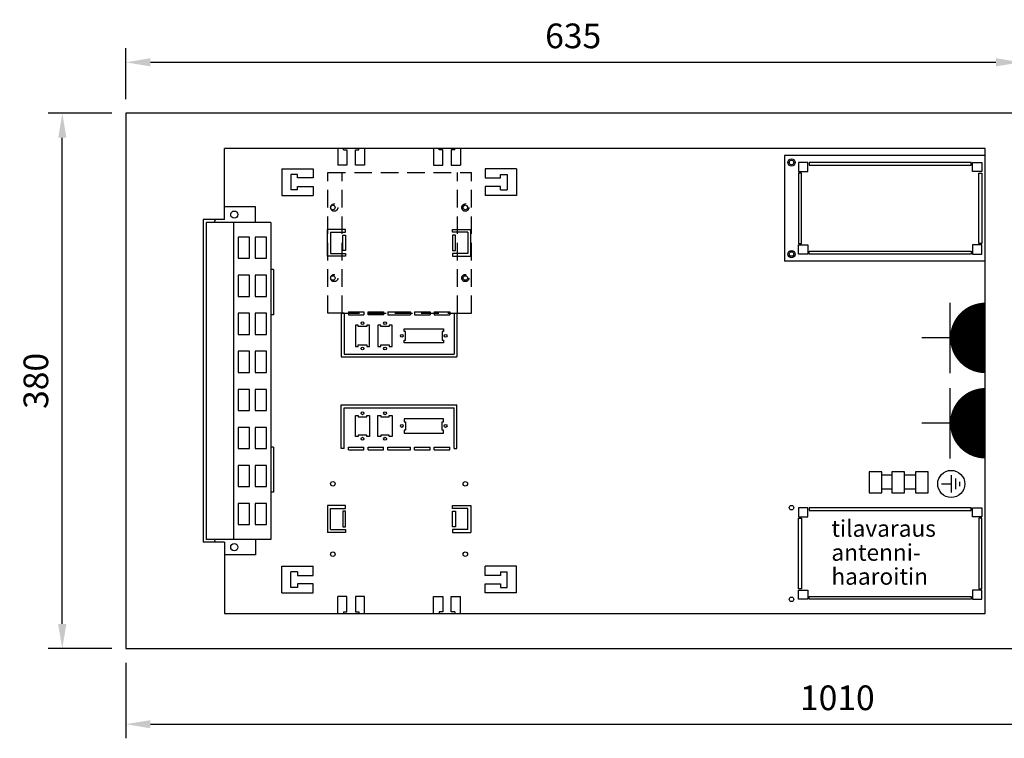
# Model space of a CAD drawing. Extents: x 0 to 5229, y 0 to 3542.
# Drawn here: x 1104 to 1803, y 2656 to 3166 of the extents above; entities that cross this region are included whole.
import ezdxf

# ---------------------------------------------------------------- set-up
doc = ezdxf.new("R2010")
doc.units = 0
doc.header["$LTSCALE"] = 50
doc.header["$MEASUREMENT"] = 0
doc.linetypes.add('HIDDEN', pattern=[0.375, 0.25, -0.125])
doc.layers.get('DEFPOINTS').update_dxf_attribs({"linetype": 'CONTINUOUS'})
doc.layers.add('EHYTV1', color=1, linetype='CONTINUOUS')
doc.layers.add('KATKOV1', color=1, linetype='HIDDEN')
doc.styles.add('ROMANS', font='romans')
doc.styles.get("Standard").update_dxf_attribs({"font": 'fiso'})
doc.dimstyles.get("Standard").update_dxf_attribs({"dimtxt": 0.18, "dimasz": 0.18, "dimexe": 0.18, "dimexo": 0.0625, "dimgap": 0.09, "dimtad": 0, "dimtih": 1, "dimtoh": 1, "dimdec": 4, "dimzin": 0, "dimtxsty": 'STANDARD', "dimcen": 0.09, "dimazin": 3, "dimtfac": 1, "dimtdec": 4, "dimtofl": 0, "dimtmove": 0, "dimatfit": 3, "dimtolj": 1, "dimtzin": 0})

# ---------------------------------------------------------------- blocks, each defined once
blk = doc.blocks.new('MAADOITUS')
at = {"layer": 'EHYTV1'}
for p, q in [((0, 11.5), (0, 0)), ((10.2, 0), (-10.2, 0)), ((6.4, -5.1), (-6.4, -5.1)), ((-2.5, -10.2), (2.5, -10.2))]:
    blk.add_line(p, q, dxfattribs=at)
blk.add_circle((0, 0), 16, dxfattribs=at)
blk = doc.blocks.new('*D15')
at = {"layer": 'DEFPOINTS', "color": 0}
for p in [(1179.13, 2719.18), (2189.13, 2719.18), (2189.13, 2665.54)]:
    blk.add_point(p, dxfattribs=at)
at = {"layer": 'EHYTV1', "color": 0}
for p, q in [((1179.13, 2709.18), (1179.13, 2655.54)), ((2189.13, 2709.18), (2189.13, 2655.54)), ((1196.63, 2665.54), (2171.63, 2665.54))]:
    blk.add_line(p, q, dxfattribs=at)
for points in [[(1196.63, 2668.46), (1196.63, 2662.63), (1179.13, 2665.54)], [(2171.63, 2668.46), (2171.63, 2662.63), (2189.13, 2665.54)]]:
    blk.add_solid(points, dxfattribs=at)
at = {"layer": 'EHYTV1', "color": 0, "insert": (1684.13, 2684.29), "char_height": 17.5, "attachment_point": 5}
blk.add_mtext('\\A1;1010', dxfattribs=at)
blk = doc.blocks.new('*D16')
at = {"layer": 'DEFPOINTS', "color": 0}
for p in [(1814.13, 3135.27), (1179.13, 3099.18), (1814.13, 3099.18)]:
    blk.add_point(p, dxfattribs=at)
at = {"layer": 'EHYTV1', "color": 0}
for p, q in [((1179.13, 3109.18), (1179.13, 3145.27)), ((1814.13, 3109.18), (1814.13, 3145.27)), ((1196.63, 3135.27), (1796.63, 3135.27))]:
    blk.add_line(p, q, dxfattribs=at)
for points in [[(1196.63, 3138.19), (1196.63, 3132.36), (1179.13, 3135.27)], [(1796.63, 3138.19), (1796.63, 3132.36), (1814.13, 3135.27)]]:
    blk.add_solid(points, dxfattribs=at)
at = {"layer": 'EHYTV1', "color": 0, "insert": (1496.63, 3154.02), "char_height": 17.5, "attachment_point": 5}
blk.add_mtext('\\A1;635', dxfattribs=at)
blk = doc.blocks.new('*D18')
at = {"layer": 'DEFPOINTS', "color": 0}
for p in [(1134.05, 3099.18), (1179.13, 3099.18), (1179.13, 2719.18)]:
    blk.add_point(p, dxfattribs=at)
at = {"layer": 'EHYTV1', "color": 0}
for p, q in [((1169.13, 3099.18), (1124.05, 3099.18)), ((1134.05, 2736.68), (1134.05, 3081.68)), ((1169.13, 2719.18), (1124.05, 2719.18))]:
    blk.add_line(p, q, dxfattribs=at)
for points in [[(1131.13, 3081.68), (1136.97, 3081.68), (1134.05, 3099.18)], [(1131.13, 2736.68), (1136.97, 2736.68), (1134.05, 2719.18)]]:
    blk.add_solid(points, dxfattribs=at)
at = {"layer": 'EHYTV1', "color": 0, "insert": (1115.3, 2909.18), "char_height": 17.5, "attachment_point": 5, "rotation": 90}
blk.add_mtext('\\A1;380', dxfattribs=at)

msp = doc.modelspace()

# ---------------------------------------------------------------- linework, layer by layer
at = {"layer": 'EHYTV1', "linetype": 'CONTINUOUS'}
for p, q in [((1789.13, 3074.18), (1249.13, 3074.18)), ((1249.13, 3023.68), (1249.13, 3074.18)), ((1789.13, 3074.18), (1249.13, 3074.18)), ((1249.13, 3023.68), (1249.13, 3074.18)), ((1789.13, 2744.18), (1789.13, 3074.18)), ((1789.13, 2744.18), (1789.13, 3074.18)), ((1376.59, 2944.18), (1376.59, 2946.18)), ((1376.59, 2946.18), (1404.59, 2946.18)), ((1376.59, 2944.18), (1376.59, 2946.18)), ((1376.59, 2946.18), (1404.59, 2946.18)), ((1377.59, 2944.18), (1376.59, 2944.18)), ((1377.59, 2944.18), (1376.59, 2944.18)), ((1377.59, 2938.18), (1377.59, 2944.18)), ((1377.59, 2938.18), (1377.59, 2944.18)), ((1403.59, 2944.18), (1403.59, 2938.18)), ((1404.59, 2944.18), (1403.59, 2944.18)), ((1403.59, 2944.18), (1403.59, 2938.18)), ((1404.59, 2944.18), (1403.59, 2944.18)), ((1404.59, 2946.18), (1404.59, 2944.18)), ((1404.59, 2946.18), (1404.59, 2944.18)), ((1376.59, 2936.18), (1376.59, 2938.18)), ((1376.59, 2938.18), (1377.59, 2938.18)), ((1376.59, 2936.18), (1376.59, 2938.18)), ((1376.59, 2938.18), (1377.59, 2938.18)), ((1404.59, 2936.18), (1376.59, 2936.18)), ((1404.59, 2936.18), (1376.59, 2936.18)), ((1403.59, 2938.18), (1404.59, 2938.18)), ((1403.59, 2938.18), (1404.59, 2938.18)), ((1404.59, 2938.18), (1404.59, 2936.18)), ((1404.59, 2938.18), (1404.59, 2936.18)), ((1376.59, 2882.18), (1376.59, 2880.18)), ((1404.59, 2882.18), (1376.59, 2882.18)), ((1376.59, 2882.18), (1376.59, 2880.18)), ((1404.59, 2882.18), (1376.59, 2882.18)), ((1376.59, 2880.18), (1377.59, 2880.18)), ((1376.59, 2880.18), (1377.59, 2880.18)), ((1377.59, 2880.18), (1377.59, 2874.18)), ((1377.59, 2880.18), (1377.59, 2874.18)), ((1403.59, 2874.18), (1403.59, 2880.18)), ((1403.59, 2880.18), (1404.59, 2880.18)), ((1403.59, 2874.18), (1403.59, 2880.18)), ((1403.59, 2880.18), (1404.59, 2880.18)), ((1404.59, 2880.18), (1404.59, 2882.18)), ((1404.59, 2880.18), (1404.59, 2882.18)), ((1376.59, 2874.18), (1376.59, 2872.18)), ((1377.59, 2874.18), (1376.59, 2874.18)), ((1376.59, 2874.18), (1376.59, 2872.18)), ((1377.59, 2874.18), (1376.59, 2874.18)), ((1376.59, 2872.18), (1404.59, 2872.18)), ((1376.59, 2872.18), (1404.59, 2872.18)), ((1404.59, 2874.18), (1403.59, 2874.18)), ((1404.59, 2874.18), (1403.59, 2874.18)), ((1404.59, 2872.18), (1404.59, 2874.18)), ((1404.59, 2872.18), (1404.59, 2874.18)), ((1249.13, 2744.18), (1789.13, 2744.18)), ((1249.13, 2744.18), (1789.13, 2744.18))]:
    msp.add_line(p, q, dxfattribs=at)
at = {"layer": 'EHYTV1'}
for p, q in [((1329.59, 3074.18), (1329.59, 3062.18)), ((1329.59, 3074.18), (1329.59, 3062.18)), ((1333.59, 3073.18), (1333.59, 3074.18)), ((1333.59, 3073.18), (1333.59, 3074.18)), ((1333.59, 3073.18), (1336.09, 3073.18)), ((1333.59, 3073.18), (1336.09, 3073.18)), ((1336.09, 3073.18), (1336.09, 3062.18)), ((1336.09, 3073.18), (1336.09, 3062.18)), ((1342.09, 3062.18), (1342.09, 3073.18)), ((1342.09, 3073.18), (1344.59, 3073.18)), ((1342.09, 3062.18), (1342.09, 3073.18)), ((1342.09, 3073.18), (1344.59, 3073.18)), ((1344.59, 3073.18), (1344.59, 3074.18)), ((1344.59, 3073.18), (1344.59, 3074.18)), ((1348.59, 3074.18), (1348.59, 3062.18)), ((1348.59, 3074.18), (1348.59, 3062.18)), ((1397.59, 3074.18), (1397.59, 3062.18)), ((1397.59, 3074.18), (1397.59, 3062.18)), ((1401.59, 3073.18), (1401.59, 3074.18)), ((1401.59, 3073.18), (1401.59, 3074.18)), ((1404.09, 3073.18), (1401.59, 3073.18)), ((1404.09, 3073.18), (1401.59, 3073.18)), ((1404.09, 3062.18), (1404.09, 3073.18)), ((1404.09, 3062.18), (1404.09, 3073.18)), ((1412.59, 3073.18), (1410.09, 3073.18)), ((1410.09, 3073.18), (1410.09, 3062.18)), ((1412.59, 3073.18), (1410.09, 3073.18)), ((1410.09, 3073.18), (1410.09, 3062.18)), ((1412.59, 3073.18), (1412.59, 3074.18)), ((1412.59, 3073.18), (1412.59, 3074.18)), ((1416.59, 3074.18), (1416.59, 3062.18)), ((1416.59, 3074.18), (1416.59, 3062.18)), ((1646.59, 3069.18), (1646.59, 2994.18)), ((1789.13, 3069.18), (1646.59, 3069.18)), ((1646.59, 3069.18), (1646.59, 2994.18)), ((1789.13, 3069.18), (1646.59, 3069.18)), ((1336.09, 3062.18), (1329.59, 3062.18)), ((1336.09, 3062.18), (1329.59, 3062.18)), ((1348.59, 3062.18), (1342.09, 3062.18)), ((1348.59, 3062.18), (1342.09, 3062.18)), ((1397.59, 3062.18), (1404.09, 3062.18)), ((1397.59, 3062.18), (1404.09, 3062.18)), ((1410.09, 3062.18), (1416.59, 3062.18)), ((1410.09, 3062.18), (1416.59, 3062.18)), ((1289.79, 3059.68), (1289.79, 3040.68)), ((1289.79, 3059.68), (1312.09, 3059.68)), ((1289.79, 3059.68), (1289.79, 3040.68)), ((1289.79, 3059.68), (1312.09, 3059.68)), ((1301.09, 3055.68), (1296.29, 3055.68)), ((1296.29, 3055.68), (1296.29, 3044.68)), ((1301.09, 3055.68), (1296.29, 3055.68)), ((1296.29, 3055.68), (1296.29, 3044.68)), ((1301.09, 3053.18), (1301.09, 3055.68)), ((1301.09, 3053.18), (1301.09, 3055.68)), ((1312.09, 3059.68), (1312.09, 3053.18)), ((1312.09, 3059.68), (1312.09, 3053.18)), ((1434.09, 3059.68), (1434.09, 3053.18)), ((1456.39, 3059.68), (1434.09, 3059.68)), ((1434.09, 3059.68), (1434.09, 3053.18)), ((1456.39, 3059.68), (1434.09, 3059.68)), ((1445.09, 3053.18), (1445.09, 3055.68)), ((1445.09, 3055.68), (1449.89, 3055.68)), ((1445.09, 3053.18), (1445.09, 3055.68)), ((1445.09, 3055.68), (1449.89, 3055.68)), ((1449.89, 3055.68), (1449.89, 3044.68)), ((1449.89, 3055.68), (1449.89, 3044.68)), ((1456.39, 3059.68), (1456.39, 3040.68)), ((1456.39, 3059.68), (1456.39, 3040.68)), ((1312.09, 3053.18), (1301.09, 3053.18)), ((1312.09, 3053.18), (1301.09, 3053.18)), ((1301.09, 3044.68), (1301.09, 3047.18)), ((1301.09, 3047.18), (1312.09, 3047.18)), ((1301.09, 3044.68), (1301.09, 3047.18)), ((1301.09, 3047.18), (1312.09, 3047.18)), ((1312.09, 3047.18), (1312.09, 3040.68)), ((1312.09, 3047.18), (1312.09, 3040.68)), ((1434.09, 3053.18), (1445.09, 3053.18)), ((1434.09, 3053.18), (1445.09, 3053.18)), ((1434.09, 3047.18), (1434.09, 3040.68)), ((1445.09, 3047.18), (1434.09, 3047.18)), ((1434.09, 3047.18), (1434.09, 3040.68)), ((1445.09, 3047.18), (1434.09, 3047.18)), ((1445.09, 3044.68), (1445.09, 3047.18)), ((1445.09, 3044.68), (1445.09, 3047.18)), ((1289.79, 3040.68), (1312.09, 3040.68)), ((1289.79, 3040.68), (1312.09, 3040.68)), ((1301.09, 3044.68), (1296.29, 3044.68)), ((1301.09, 3044.68), (1296.29, 3044.68)), ((1456.39, 3040.68), (1434.09, 3040.68)), ((1456.39, 3040.68), (1434.09, 3040.68)), ((1445.09, 3044.68), (1449.89, 3044.68)), ((1445.09, 3044.68), (1449.89, 3044.68)), ((1271.13, 3032.68), (1249.13, 3032.68)), ((1271.13, 3032.68), (1249.13, 3032.68)), ((1271.13, 3021.68), (1271.13, 3032.68)), ((1271.13, 3021.68), (1271.13, 3032.68)), ((1234.13, 3023.68), (1234.13, 2794.68)), ((1249.13, 3023.68), (1234.13, 3023.68)), ((1249.13, 3023.68), (1234.13, 3023.68)), ((1234.13, 3023.68), (1234.13, 2794.68)), ((1249.13, 3023.68), (1234.13, 3023.68)), ((1249.13, 3023.68), (1234.13, 3023.68)), ((1236.13, 3021.68), (1236.13, 2796.68)), ((1282.03, 3021.68), (1236.13, 3021.68)), ((1236.13, 3021.68), (1236.13, 2796.68)), ((1282.03, 3021.68), (1236.13, 3021.68)), ((1241.95, 3021.68), (1242.68, 3023.68)), ((1241.95, 3021.68), (1242.68, 3023.68)), ((1255.66, 3021.68), (1255.66, 2796.68)), ((1255.66, 3021.68), (1255.66, 2796.68)), ((1282.03, 3021.68), (1282.03, 2796.68)), ((1282.03, 3021.68), (1282.03, 2796.68)), ((1335.09, 3016.68), (1322.29, 3016.68)), ((1322.29, 2997.68), (1322.29, 3016.68)), ((1335.09, 3016.68), (1322.29, 3016.68)), ((1322.29, 2997.68), (1322.29, 3016.68)), ((1324.29, 3014.68), (1335.09, 3014.68)), ((1324.29, 3014.68), (1324.29, 2999.68)), ((1324.29, 3014.68), (1335.09, 3014.68)), ((1324.29, 3014.68), (1324.29, 2999.68)), ((1335.09, 3014.68), (1335.09, 3016.68)), ((1335.09, 3014.68), (1335.09, 3016.68)), ((1411.09, 3014.68), (1411.09, 3016.68)), ((1411.09, 3016.68), (1423.89, 3016.68)), ((1411.09, 3014.68), (1411.09, 3016.68)), ((1411.09, 3016.68), (1423.89, 3016.68)), ((1421.89, 3014.68), (1411.09, 3014.68)), ((1421.89, 3014.68), (1411.09, 3014.68)), ((1421.89, 3014.68), (1421.89, 2999.68)), ((1421.89, 3014.68), (1421.89, 2999.68)), ((1423.89, 2997.68), (1423.89, 3016.68)), ((1423.89, 2997.68), (1423.89, 3016.68)), ((1324.29, 2999.68), (1335.09, 2999.68)), ((1324.29, 2999.68), (1335.09, 2999.68)), ((1335.09, 2999.68), (1335.09, 2997.68)), ((1335.09, 2999.68), (1335.09, 2997.68)), ((1421.89, 2999.68), (1411.09, 2999.68)), ((1411.09, 2999.68), (1411.09, 2997.68)), ((1421.89, 2999.68), (1411.09, 2999.68)), ((1411.09, 2999.68), (1411.09, 2997.68)), ((1335.09, 2997.68), (1322.29, 2997.68)), ((1335.09, 2997.68), (1322.29, 2997.68)), ((1411.09, 2997.68), (1423.89, 2997.68)), ((1411.09, 2997.68), (1423.89, 2997.68)), ((1789.13, 2994.18), (1646.59, 2994.18)), ((1789.13, 2994.18), (1646.59, 2994.18)), ((1283.88, 2988.18), (1282.03, 2988.18)), ((1283.88, 2988.18), (1282.03, 2988.18)), ((1283.88, 2988.18), (1283.88, 2956.18)), ((1283.88, 2988.18), (1283.88, 2956.18)), ((1764.13, 2914.69), (1764.13, 2964.69)), ((1764.13, 2914.69), (1764.13, 2964.69)), ((1283.88, 2956.18), (1282.03, 2956.18)), ((1283.88, 2956.18), (1282.03, 2956.18)), ((1332.09, 2957.18), (1332.09, 2926.18)), ((1334.09, 2957.18), (1332.09, 2957.18)), ((1332.09, 2957.18), (1332.09, 2926.18)), ((1334.09, 2957.18), (1332.09, 2957.18)), ((1334.09, 2957.18), (1334.09, 2928.18)), ((1334.09, 2957.18), (1334.09, 2928.18)), ((1337.09, 2958.18), (1337.09, 2956.18)), ((1337.09, 2958.18), (1348.09, 2958.18)), ((1337.09, 2958.18), (1337.09, 2956.18)), ((1337.09, 2958.18), (1348.09, 2958.18)), ((1337.09, 2956.18), (1348.09, 2956.18)), ((1337.09, 2956.18), (1348.09, 2956.18)), ((1348.09, 2958.18), (1348.09, 2956.18)), ((1348.09, 2958.18), (1348.09, 2956.18)), ((1365.09, 2958.18), (1365.09, 2956.18)), ((1365.09, 2958.18), (1381.09, 2958.18)), ((1365.09, 2958.18), (1365.09, 2956.18)), ((1365.09, 2958.18), (1381.09, 2958.18)), ((1365.09, 2956.18), (1381.09, 2956.18)), ((1365.09, 2956.18), (1381.09, 2956.18)), ((1381.09, 2958.18), (1381.09, 2956.18)), ((1381.09, 2958.18), (1381.09, 2956.18)), ((1384.09, 2958.18), (1395.09, 2958.18)), ((1384.09, 2958.18), (1384.09, 2956.18)), ((1384.09, 2958.18), (1395.09, 2958.18)), ((1384.09, 2958.18), (1384.09, 2956.18)), ((1384.09, 2956.18), (1395.09, 2956.18)), ((1384.09, 2956.18), (1395.09, 2956.18)), ((1395.09, 2958.18), (1395.09, 2956.18)), ((1395.09, 2958.18), (1395.09, 2956.18)), ((1398.09, 2958.18), (1409.09, 2958.18)), ((1398.09, 2958.18), (1398.09, 2956.18)), ((1398.09, 2958.18), (1409.09, 2958.18)), ((1398.09, 2958.18), (1398.09, 2956.18)), ((1398.09, 2956.18), (1409.09, 2956.18)), ((1398.09, 2956.18), (1409.09, 2956.18)), ((1409.09, 2958.18), (1409.09, 2956.18)), ((1409.09, 2958.18), (1409.09, 2956.18)), ((1412.09, 2957.18), (1412.09, 2928.18)), ((1412.09, 2957.18), (1414.09, 2957.18)), ((1412.09, 2957.18), (1412.09, 2928.18)), ((1412.09, 2957.18), (1414.09, 2957.18)), ((1414.09, 2957.18), (1414.09, 2926.18)), ((1414.09, 2957.18), (1414.09, 2926.18)), ((1344.09, 2948.68), (1342.09, 2948.68)), ((1342.09, 2948.68), (1342.09, 2933.68)), ((1344.09, 2948.68), (1342.09, 2948.68)), ((1342.09, 2948.68), (1342.09, 2933.68)), ((1344.09, 2947.68), (1344.09, 2948.68)), ((1344.09, 2947.68), (1344.09, 2948.68)), ((1350.09, 2947.68), (1344.09, 2947.68)), ((1350.09, 2947.68), (1344.09, 2947.68)), ((1352.09, 2948.68), (1350.09, 2948.68)), ((1350.09, 2948.68), (1350.09, 2947.68)), ((1352.09, 2948.68), (1350.09, 2948.68)), ((1350.09, 2948.68), (1350.09, 2947.68)), ((1352.09, 2933.68), (1352.09, 2948.68)), ((1352.09, 2933.68), (1352.09, 2948.68)), ((1360.09, 2948.68), (1358.09, 2948.68)), ((1358.09, 2948.68), (1358.09, 2933.68)), ((1360.09, 2948.68), (1358.09, 2948.68)), ((1358.09, 2948.68), (1358.09, 2933.68)), ((1360.09, 2947.68), (1360.09, 2948.68)), ((1360.09, 2947.68), (1360.09, 2948.68)), ((1366.09, 2947.68), (1360.09, 2947.68)), ((1366.09, 2947.68), (1360.09, 2947.68)), ((1368.09, 2948.68), (1366.09, 2948.68)), ((1366.09, 2948.68), (1366.09, 2947.68)), ((1368.09, 2948.68), (1366.09, 2948.68)), ((1366.09, 2948.68), (1366.09, 2947.68)), ((1368.09, 2933.68), (1368.09, 2948.68)), ((1368.09, 2933.68), (1368.09, 2948.68)), ((1764.13, 2939.69), (1744.18, 2939.69)), ((1764.13, 2939.69), (1744.18, 2939.69)), ((1334.09, 2928.18), (1412.09, 2928.18)), ((1334.09, 2928.18), (1412.09, 2928.18)), ((1342.09, 2933.68), (1344.09, 2933.68)), ((1342.09, 2933.68), (1344.09, 2933.68)), ((1344.09, 2934.68), (1350.09, 2934.68)), ((1344.09, 2933.68), (1344.09, 2934.68)), ((1344.09, 2934.68), (1350.09, 2934.68)), ((1344.09, 2933.68), (1344.09, 2934.68)), ((1350.09, 2934.68), (1350.09, 2933.68)), ((1350.09, 2934.68), (1350.09, 2933.68)), ((1350.09, 2933.68), (1352.09, 2933.68)), ((1350.09, 2933.68), (1352.09, 2933.68)), ((1358.09, 2933.68), (1360.09, 2933.68)), ((1358.09, 2933.68), (1360.09, 2933.68)), ((1360.09, 2934.68), (1366.09, 2934.68)), ((1360.09, 2933.68), (1360.09, 2934.68)), ((1360.09, 2934.68), (1366.09, 2934.68)), ((1360.09, 2933.68), (1360.09, 2934.68)), ((1366.09, 2934.68), (1366.09, 2933.68)), ((1366.09, 2934.68), (1366.09, 2933.68)), ((1366.09, 2933.68), (1368.09, 2933.68)), ((1366.09, 2933.68), (1368.09, 2933.68)), ((1332.09, 2926.18), (1414.09, 2926.18)), ((1332.09, 2926.18), (1414.09, 2926.18)), ((1764.13, 2854.12), (1764.13, 2904.12)), ((1764.13, 2854.12), (1764.13, 2904.12)), ((1332.09, 2892.18), (1414.09, 2892.18)), ((1332.09, 2861.18), (1332.09, 2892.18)), ((1332.09, 2892.18), (1414.09, 2892.18)), ((1332.09, 2861.18), (1332.09, 2892.18)), ((1334.09, 2890.18), (1412.09, 2890.18)), ((1334.09, 2861.18), (1334.09, 2890.18)), ((1334.09, 2890.18), (1412.09, 2890.18)), ((1334.09, 2861.18), (1334.09, 2890.18)), ((1412.09, 2861.18), (1412.09, 2890.18)), ((1412.09, 2861.18), (1412.09, 2890.18)), ((1414.09, 2861.18), (1414.09, 2892.18)), ((1414.09, 2861.18), (1414.09, 2892.18)), ((1342.09, 2884.68), (1344.09, 2884.68)), ((1342.09, 2869.68), (1342.09, 2884.68)), ((1342.09, 2884.68), (1344.09, 2884.68)), ((1342.09, 2869.68), (1342.09, 2884.68)), ((1344.09, 2884.68), (1344.09, 2883.68)), ((1344.09, 2884.68), (1344.09, 2883.68)), ((1344.09, 2883.68), (1350.09, 2883.68)), ((1344.09, 2883.68), (1350.09, 2883.68)), ((1350.09, 2884.68), (1352.09, 2884.68)), ((1350.09, 2883.68), (1350.09, 2884.68)), ((1350.09, 2884.68), (1352.09, 2884.68)), ((1350.09, 2883.68), (1350.09, 2884.68)), ((1352.09, 2884.68), (1352.09, 2869.68)), ((1352.09, 2884.68), (1352.09, 2869.68)), ((1358.09, 2884.68), (1360.09, 2884.68)), ((1358.09, 2869.68), (1358.09, 2884.68)), ((1358.09, 2884.68), (1360.09, 2884.68)), ((1358.09, 2869.68), (1358.09, 2884.68)), ((1360.09, 2884.68), (1360.09, 2883.68)), ((1360.09, 2884.68), (1360.09, 2883.68)), ((1360.09, 2883.68), (1366.09, 2883.68)), ((1360.09, 2883.68), (1366.09, 2883.68)), ((1366.09, 2884.68), (1368.09, 2884.68)), ((1366.09, 2883.68), (1366.09, 2884.68)), ((1366.09, 2884.68), (1368.09, 2884.68)), ((1366.09, 2883.68), (1366.09, 2884.68)), ((1368.09, 2884.68), (1368.09, 2869.68)), ((1368.09, 2884.68), (1368.09, 2869.68)), ((1764.13, 2879.12), (1744.18, 2879.12)), ((1764.13, 2879.12), (1744.18, 2879.12)), ((1344.09, 2869.68), (1342.09, 2869.68)), ((1344.09, 2869.68), (1342.09, 2869.68)), ((1350.09, 2870.68), (1344.09, 2870.68)), ((1344.09, 2870.68), (1344.09, 2869.68)), ((1350.09, 2870.68), (1344.09, 2870.68)), ((1344.09, 2870.68), (1344.09, 2869.68)), ((1350.09, 2869.68), (1350.09, 2870.68)), ((1350.09, 2869.68), (1350.09, 2870.68)), ((1352.09, 2869.68), (1350.09, 2869.68)), ((1352.09, 2869.68), (1350.09, 2869.68)), ((1360.09, 2869.68), (1358.09, 2869.68)), ((1360.09, 2869.68), (1358.09, 2869.68)), ((1366.09, 2870.68), (1360.09, 2870.68)), ((1360.09, 2870.68), (1360.09, 2869.68)), ((1366.09, 2870.68), (1360.09, 2870.68)), ((1360.09, 2870.68), (1360.09, 2869.68)), ((1366.09, 2869.68), (1366.09, 2870.68)), ((1366.09, 2869.68), (1366.09, 2870.68)), ((1368.09, 2869.68), (1366.09, 2869.68)), ((1368.09, 2869.68), (1366.09, 2869.68)), ((1283.88, 2862.18), (1282.03, 2862.18)), ((1283.88, 2862.18), (1282.03, 2862.18)), ((1283.88, 2862.18), (1283.88, 2830.18)), ((1283.88, 2862.18), (1283.88, 2830.18)), ((1334.09, 2861.18), (1332.09, 2861.18)), ((1334.09, 2861.18), (1332.09, 2861.18)), ((1337.09, 2860.18), (1337.09, 2862.18)), ((1337.09, 2862.18), (1348.09, 2862.18)), ((1337.09, 2860.18), (1337.09, 2862.18)), ((1337.09, 2862.18), (1348.09, 2862.18)), ((1337.09, 2860.18), (1348.09, 2860.18)), ((1337.09, 2860.18), (1348.09, 2860.18)), ((1348.09, 2860.18), (1348.09, 2862.18)), ((1348.09, 2860.18), (1348.09, 2862.18)), ((1351.09, 2860.18), (1351.09, 2862.18)), ((1351.09, 2862.18), (1362.09, 2862.18)), ((1351.09, 2860.18), (1351.09, 2862.18)), ((1351.09, 2862.18), (1362.09, 2862.18)), ((1351.09, 2860.18), (1362.09, 2860.18)), ((1351.09, 2860.18), (1362.09, 2860.18)), ((1362.09, 2860.18), (1362.09, 2862.18)), ((1362.09, 2860.18), (1362.09, 2862.18)), ((1365.09, 2860.18), (1365.09, 2862.18)), ((1365.09, 2862.18), (1381.09, 2862.18)), ((1365.09, 2860.18), (1365.09, 2862.18)), ((1365.09, 2862.18), (1381.09, 2862.18)), ((1365.09, 2860.18), (1381.09, 2860.18)), ((1365.09, 2860.18), (1381.09, 2860.18)), ((1381.09, 2860.18), (1381.09, 2862.18)), ((1381.09, 2860.18), (1381.09, 2862.18)), ((1384.09, 2862.18), (1395.09, 2862.18)), ((1384.09, 2860.18), (1384.09, 2862.18)), ((1384.09, 2862.18), (1395.09, 2862.18)), ((1384.09, 2860.18), (1384.09, 2862.18)), ((1384.09, 2860.18), (1395.09, 2860.18)), ((1384.09, 2860.18), (1395.09, 2860.18)), ((1395.09, 2860.18), (1395.09, 2862.18)), ((1395.09, 2860.18), (1395.09, 2862.18)), ((1398.09, 2862.18), (1409.09, 2862.18)), ((1398.09, 2860.18), (1398.09, 2862.18)), ((1398.09, 2862.18), (1409.09, 2862.18)), ((1398.09, 2860.18), (1398.09, 2862.18)), ((1398.09, 2860.18), (1409.09, 2860.18)), ((1398.09, 2860.18), (1409.09, 2860.18)), ((1409.09, 2860.18), (1409.09, 2862.18)), ((1409.09, 2860.18), (1409.09, 2862.18)), ((1412.09, 2861.18), (1414.09, 2861.18)), ((1412.09, 2861.18), (1414.09, 2861.18)), ((1722.87, 2842.26), (1715.65, 2842.26)), ((1739.65, 2842.26), (1731.87, 2842.26)), ((1283.88, 2830.18), (1282.03, 2830.18)), ((1283.88, 2830.18), (1282.03, 2830.18)), ((1722.87, 2832.26), (1715.65, 2832.26)), ((1739.65, 2832.26), (1731.87, 2832.26)), ((1335.09, 2820.68), (1322.29, 2820.68)), ((1322.29, 2820.68), (1322.29, 2801.68)), ((1335.09, 2820.68), (1322.29, 2820.68)), ((1322.29, 2820.68), (1322.29, 2801.68)), ((1324.29, 2818.68), (1335.09, 2818.68)), ((1324.29, 2803.68), (1324.29, 2818.68)), ((1324.29, 2818.68), (1335.09, 2818.68)), ((1324.29, 2803.68), (1324.29, 2818.68)), ((1335.09, 2818.68), (1335.09, 2820.68)), ((1335.09, 2818.68), (1335.09, 2820.68)), ((1411.09, 2818.68), (1411.09, 2820.68)), ((1411.09, 2820.68), (1423.89, 2820.68)), ((1411.09, 2818.68), (1411.09, 2820.68)), ((1411.09, 2820.68), (1423.89, 2820.68)), ((1421.89, 2818.68), (1411.09, 2818.68)), ((1421.89, 2818.68), (1411.09, 2818.68)), ((1421.89, 2803.68), (1421.89, 2818.68)), ((1421.89, 2803.68), (1421.89, 2818.68)), ((1423.89, 2820.68), (1423.89, 2801.68)), ((1423.89, 2820.68), (1423.89, 2801.68)), ((1324.29, 2803.68), (1335.09, 2803.68)), ((1324.29, 2803.68), (1335.09, 2803.68)), ((1335.09, 2803.68), (1335.09, 2801.68)), ((1335.09, 2803.68), (1335.09, 2801.68)), ((1421.89, 2803.68), (1411.09, 2803.68)), ((1411.09, 2803.68), (1411.09, 2801.68)), ((1421.89, 2803.68), (1411.09, 2803.68)), ((1411.09, 2803.68), (1411.09, 2801.68)), ((1282.03, 2796.68), (1236.13, 2796.68)), ((1282.03, 2796.68), (1236.13, 2796.68)), ((1241.95, 2796.68), (1242.68, 2794.68)), ((1241.95, 2796.68), (1242.68, 2794.68)), ((1271.13, 2796.68), (1271.13, 2785.68)), ((1271.13, 2796.68), (1271.13, 2785.68)), ((1335.09, 2801.68), (1322.29, 2801.68)), ((1335.09, 2801.68), (1322.29, 2801.68)), ((1411.09, 2801.68), (1423.89, 2801.68)), ((1411.09, 2801.68), (1423.89, 2801.68)), ((1249.13, 2794.68), (1234.13, 2794.68)), ((1249.13, 2794.68), (1234.13, 2794.68)), ((1249.13, 2794.68), (1249.13, 2744.18)), ((1249.13, 2794.68), (1249.13, 2744.18)), ((1271.13, 2785.68), (1249.13, 2785.68)), ((1271.13, 2785.68), (1249.13, 2785.68)), ((1289.79, 2758.68), (1289.79, 2777.68)), ((1289.79, 2777.68), (1312.09, 2777.68)), ((1289.79, 2758.68), (1289.79, 2777.68)), ((1289.79, 2777.68), (1312.09, 2777.68)), ((1312.09, 2771.18), (1312.09, 2777.68)), ((1312.09, 2771.18), (1312.09, 2777.68)), ((1434.09, 2771.18), (1434.09, 2777.68)), ((1456.39, 2777.68), (1434.09, 2777.68)), ((1434.09, 2771.18), (1434.09, 2777.68)), ((1456.39, 2777.68), (1434.09, 2777.68)), ((1456.39, 2758.68), (1456.39, 2777.68)), ((1456.39, 2758.68), (1456.39, 2777.68)), ((1301.09, 2773.68), (1296.29, 2773.68)), ((1296.29, 2762.68), (1296.29, 2773.68)), ((1301.09, 2773.68), (1296.29, 2773.68)), ((1296.29, 2762.68), (1296.29, 2773.68)), ((1301.09, 2773.68), (1301.09, 2771.18)), ((1301.09, 2773.68), (1301.09, 2771.18)), ((1301.09, 2771.18), (1312.09, 2771.18)), ((1301.09, 2771.18), (1312.09, 2771.18)), ((1445.09, 2771.18), (1434.09, 2771.18)), ((1445.09, 2771.18), (1434.09, 2771.18)), ((1445.09, 2773.68), (1445.09, 2771.18)), ((1445.09, 2773.68), (1449.89, 2773.68)), ((1445.09, 2773.68), (1445.09, 2771.18)), ((1445.09, 2773.68), (1449.89, 2773.68)), ((1449.89, 2762.68), (1449.89, 2773.68)), ((1449.89, 2762.68), (1449.89, 2773.68)), ((1301.09, 2762.68), (1296.29, 2762.68)), ((1301.09, 2762.68), (1296.29, 2762.68)), ((1312.09, 2765.18), (1301.09, 2765.18)), ((1301.09, 2765.18), (1301.09, 2762.68)), ((1312.09, 2765.18), (1301.09, 2765.18)), ((1301.09, 2765.18), (1301.09, 2762.68)), ((1312.09, 2758.68), (1312.09, 2765.18)), ((1312.09, 2758.68), (1312.09, 2765.18)), ((1434.09, 2758.68), (1434.09, 2765.18)), ((1434.09, 2765.18), (1445.09, 2765.18)), ((1434.09, 2758.68), (1434.09, 2765.18)), ((1434.09, 2765.18), (1445.09, 2765.18)), ((1445.09, 2765.18), (1445.09, 2762.68)), ((1445.09, 2765.18), (1445.09, 2762.68)), ((1445.09, 2762.68), (1449.89, 2762.68)), ((1445.09, 2762.68), (1449.89, 2762.68)), ((1289.79, 2758.68), (1312.09, 2758.68)), ((1289.79, 2758.68), (1312.09, 2758.68)), ((1336.09, 2756.18), (1329.59, 2756.18)), ((1329.59, 2744.18), (1329.59, 2756.18)), ((1336.09, 2756.18), (1329.59, 2756.18)), ((1329.59, 2744.18), (1329.59, 2756.18)), ((1336.09, 2745.18), (1336.09, 2756.18)), ((1336.09, 2745.18), (1336.09, 2756.18)), ((1348.59, 2756.18), (1342.09, 2756.18)), ((1342.09, 2756.18), (1342.09, 2745.18)), ((1348.59, 2756.18), (1342.09, 2756.18)), ((1342.09, 2756.18), (1342.09, 2745.18)), ((1348.59, 2744.18), (1348.59, 2756.18)), ((1348.59, 2744.18), (1348.59, 2756.18)), ((1397.59, 2756.18), (1404.09, 2756.18)), ((1397.59, 2744.18), (1397.59, 2756.18)), ((1397.59, 2756.18), (1404.09, 2756.18)), ((1397.59, 2744.18), (1397.59, 2756.18)), ((1404.09, 2756.18), (1404.09, 2745.18)), ((1404.09, 2756.18), (1404.09, 2745.18)), ((1410.09, 2756.18), (1416.59, 2756.18)), ((1410.09, 2745.18), (1410.09, 2756.18)), ((1410.09, 2756.18), (1416.59, 2756.18)), ((1410.09, 2745.18), (1410.09, 2756.18)), ((1416.59, 2744.18), (1416.59, 2756.18)), ((1416.59, 2744.18), (1416.59, 2756.18)), ((1456.39, 2758.68), (1434.09, 2758.68)), ((1456.39, 2758.68), (1434.09, 2758.68)), ((1333.59, 2745.18), (1336.09, 2745.18)), ((1333.59, 2745.18), (1333.59, 2744.18)), ((1333.59, 2745.18), (1336.09, 2745.18)), ((1333.59, 2745.18), (1333.59, 2744.18)), ((1342.09, 2745.18), (1344.59, 2745.18)), ((1342.09, 2745.18), (1344.59, 2745.18)), ((1344.59, 2745.18), (1344.59, 2744.18)), ((1344.59, 2745.18), (1344.59, 2744.18)), ((1404.09, 2745.18), (1401.59, 2745.18)), ((1401.59, 2745.18), (1401.59, 2744.18)), ((1404.09, 2745.18), (1401.59, 2745.18)), ((1401.59, 2745.18), (1401.59, 2744.18)), ((1412.59, 2745.18), (1410.09, 2745.18)), ((1412.59, 2745.18), (1410.09, 2745.18)), ((1412.59, 2745.18), (1412.59, 2744.18)), ((1412.59, 2745.18), (1412.59, 2744.18))]:
    msp.add_line(p, q, dxfattribs=at)
at = {"layer": 'EHYTV1', "linetype": 'CONTINUOUS'}
msp.add_lwpolyline([(1179.13, 2719.18), (1814.13, 2719.18), (1814.13, 3099.18), (1179.13, 3099.18)], close=True, dxfattribs=at)
msp.add_lwpolyline([(1179.13, 2719.18), (1814.13, 2719.18), (1814.13, 3099.18), (1179.13, 3099.18)], close=True, dxfattribs=at)
at = {"layer": 'EHYTV1'}
for points in [[(1663.09, 3064.18), (1656.59, 3064.18), (1656.59, 3057.68), (1663.09, 3057.68)], [(1663.09, 3064.18), (1656.59, 3064.18), (1656.59, 3057.68), (1663.09, 3057.68)], [(1779.09, 3062.18), (1779.09, 3064.18), (1664.09, 3064.18), (1664.09, 3062.18)], [(1779.09, 3062.18), (1779.09, 3064.18), (1664.09, 3064.18), (1664.09, 3062.18)], [(1780.09, 3064.18), (1786.59, 3064.18), (1786.59, 3057.68), (1780.09, 3057.68)], [(1780.09, 3064.18), (1786.59, 3064.18), (1786.59, 3057.68), (1780.09, 3057.68)], [(1658.59, 3056.68), (1656.59, 3056.68), (1656.59, 3006.68), (1658.59, 3006.68)], [(1658.59, 3056.68), (1656.59, 3056.68), (1656.59, 3006.68), (1658.59, 3006.68)], [(1784.59, 3056.68), (1786.59, 3056.68), (1786.59, 3006.68), (1784.59, 3006.68)], [(1784.59, 3056.68), (1786.59, 3056.68), (1786.59, 3006.68), (1784.59, 3006.68)], [(1333.09, 3012.68), (1335.09, 3012.68), (1335.09, 3001.68), (1333.09, 3001.68)], [(1333.09, 3012.68), (1335.09, 3012.68), (1335.09, 3001.68), (1333.09, 3001.68)], [(1413.09, 3012.68), (1411.09, 3012.68), (1411.09, 3001.68), (1413.09, 3001.68)], [(1413.09, 3012.68), (1411.09, 3012.68), (1411.09, 3001.68), (1413.09, 3001.68)], [(1258.92, 2996.18), (1266.92, 2996.18), (1266.92, 3011.18), (1258.92, 3011.18)], [(1258.92, 2996.18), (1266.92, 2996.18), (1266.92, 3011.18), (1258.92, 3011.18)], [(1270.92, 2996.18), (1278.92, 2996.18), (1278.92, 3011.18), (1270.92, 3011.18)], [(1270.92, 2996.18), (1278.92, 2996.18), (1278.92, 3011.18), (1270.92, 3011.18)], [(1663.09, 2999.18), (1656.59, 2999.18), (1656.59, 3005.68), (1663.09, 3005.68)], [(1663.09, 2999.18), (1656.59, 2999.18), (1656.59, 3005.68), (1663.09, 3005.68)], [(1780.09, 2999.18), (1786.59, 2999.18), (1786.59, 3005.68), (1780.09, 3005.68)], [(1780.09, 2999.18), (1786.59, 2999.18), (1786.59, 3005.68), (1780.09, 3005.68)], [(1779.09, 3001.18), (1779.09, 2999.18), (1664.09, 2999.18), (1664.09, 3001.18)], [(1779.09, 3001.18), (1779.09, 2999.18), (1664.09, 2999.18), (1664.09, 3001.18)], [(1258.92, 2969.18), (1266.92, 2969.18), (1266.92, 2984.18), (1258.92, 2984.18)], [(1258.92, 2969.18), (1266.92, 2969.18), (1266.92, 2984.18), (1258.92, 2984.18)], [(1270.92, 2969.18), (1278.92, 2969.18), (1278.92, 2984.18), (1270.92, 2984.18)], [(1270.92, 2969.18), (1278.92, 2969.18), (1278.92, 2984.18), (1270.92, 2984.18)], [(1258.92, 2942.18), (1266.92, 2942.18), (1266.92, 2957.18), (1258.92, 2957.18)], [(1258.92, 2942.18), (1266.92, 2942.18), (1266.92, 2957.18), (1258.92, 2957.18)], [(1270.92, 2942.18), (1278.92, 2942.18), (1278.92, 2957.18), (1270.92, 2957.18)], [(1270.92, 2942.18), (1278.92, 2942.18), (1278.92, 2957.18), (1270.92, 2957.18)], [(1351.09, 2956.18), (1351.09, 2958.18), (1362.09, 2958.18), (1362.09, 2956.18)], [(1351.09, 2956.18), (1351.09, 2958.18), (1362.09, 2958.18), (1362.09, 2956.18)], [(1258.92, 2915.18), (1266.92, 2915.18), (1266.92, 2930.18), (1258.92, 2930.18)], [(1258.92, 2915.18), (1266.92, 2915.18), (1266.92, 2930.18), (1258.92, 2930.18)], [(1270.92, 2915.18), (1278.92, 2915.18), (1278.92, 2930.18), (1270.92, 2930.18)], [(1270.92, 2915.18), (1278.92, 2915.18), (1278.92, 2930.18), (1270.92, 2930.18)], [(1258.92, 2888.18), (1266.92, 2888.18), (1266.92, 2903.18), (1258.92, 2903.18)], [(1258.92, 2888.18), (1266.92, 2888.18), (1266.92, 2903.18), (1258.92, 2903.18)], [(1270.92, 2888.18), (1278.92, 2888.18), (1278.92, 2903.18), (1270.92, 2903.18)], [(1270.92, 2888.18), (1278.92, 2888.18), (1278.92, 2903.18), (1270.92, 2903.18)], [(1258.92, 2861.18), (1266.92, 2861.18), (1266.92, 2876.18), (1258.92, 2876.18)], [(1258.92, 2861.18), (1266.92, 2861.18), (1266.92, 2876.18), (1258.92, 2876.18)], [(1270.92, 2861.18), (1278.92, 2861.18), (1278.92, 2876.18), (1270.92, 2876.18)], [(1270.92, 2861.18), (1278.92, 2861.18), (1278.92, 2876.18), (1270.92, 2876.18)], [(1258.92, 2834.18), (1266.92, 2834.18), (1266.92, 2849.18), (1258.92, 2849.18)], [(1258.92, 2834.18), (1266.92, 2834.18), (1266.92, 2849.18), (1258.92, 2849.18)], [(1270.92, 2834.18), (1278.92, 2834.18), (1278.92, 2849.18), (1270.92, 2849.18)], [(1270.92, 2834.18), (1278.92, 2834.18), (1278.92, 2849.18), (1270.92, 2849.18)], [(1706.65, 2844.76), (1706.65, 2829.76), (1715.65, 2829.76), (1715.65, 2844.76)], [(1706.65, 2844.76), (1706.65, 2829.76), (1715.65, 2829.76), (1715.65, 2844.76)], [(1722.87, 2844.76), (1722.87, 2829.76), (1731.87, 2829.76), (1731.87, 2844.76)], [(1739.65, 2844.76), (1739.65, 2829.76), (1748.65, 2829.76), (1748.65, 2844.76)], [(1739.65, 2844.76), (1739.65, 2829.76), (1748.65, 2829.76), (1748.65, 2844.76)], [(1258.92, 2807.18), (1266.92, 2807.18), (1266.92, 2822.18), (1258.92, 2822.18)], [(1258.92, 2807.18), (1266.92, 2807.18), (1266.92, 2822.18), (1258.92, 2822.18)], [(1270.92, 2807.18), (1278.92, 2807.18), (1278.92, 2822.18), (1270.92, 2822.18)], [(1270.92, 2807.18), (1278.92, 2807.18), (1278.92, 2822.18), (1270.92, 2822.18)], [(1333.09, 2805.68), (1335.09, 2805.68), (1335.09, 2816.68), (1333.09, 2816.68)], [(1333.09, 2805.68), (1335.09, 2805.68), (1335.09, 2816.68), (1333.09, 2816.68)], [(1413.09, 2805.68), (1411.09, 2805.68), (1411.09, 2816.68), (1413.09, 2816.68)], [(1413.09, 2805.68), (1411.09, 2805.68), (1411.09, 2816.68), (1413.09, 2816.68)], [(1663.09, 2819.18), (1656.59, 2819.18), (1656.59, 2812.68), (1663.09, 2812.68)], [(1663.09, 2819.18), (1656.59, 2819.18), (1656.59, 2812.68), (1663.09, 2812.68)], [(1779.09, 2817.18), (1779.09, 2819.18), (1664.09, 2819.18), (1664.09, 2817.18)], [(1779.09, 2817.18), (1779.09, 2819.18), (1664.09, 2819.18), (1664.09, 2817.18)], [(1780.09, 2819.18), (1786.59, 2819.18), (1786.59, 2812.68), (1780.09, 2812.68)], [(1780.09, 2819.18), (1786.59, 2819.18), (1786.59, 2812.68), (1780.09, 2812.68)], [(1658.59, 2761.68), (1656.59, 2761.68), (1656.59, 2811.68), (1658.59, 2811.68)], [(1658.59, 2761.68), (1656.59, 2761.68), (1656.59, 2811.68), (1658.59, 2811.68)], [(1784.59, 2761.68), (1786.59, 2761.68), (1786.59, 2811.68), (1784.59, 2811.68)], [(1784.59, 2761.68), (1786.59, 2761.68), (1786.59, 2811.68), (1784.59, 2811.68)], [(1663.09, 2754.18), (1656.59, 2754.18), (1656.59, 2760.68), (1663.09, 2760.68)], [(1663.09, 2754.18), (1656.59, 2754.18), (1656.59, 2760.68), (1663.09, 2760.68)], [(1780.09, 2754.18), (1786.59, 2754.18), (1786.59, 2760.68), (1780.09, 2760.68)], [(1780.09, 2754.18), (1786.59, 2754.18), (1786.59, 2760.68), (1780.09, 2760.68)], [(1779.09, 2756.18), (1779.09, 2754.18), (1664.09, 2754.18), (1664.09, 2756.18)], [(1779.09, 2756.18), (1779.09, 2754.18), (1664.09, 2754.18), (1664.09, 2756.18)]]:
    msp.add_lwpolyline(points, close=True, dxfattribs=at)
at = {"layer": 'EHYTV1', "const_width": 25}
for points in [[(1789.13, 2952.19, 1), (1789.13, 2927.19)], [(1789.13, 2952.19, 1), (1789.13, 2927.19)], [(1789.13, 2891.62, 1), (1789.13, 2866.62)], [(1789.13, 2891.62, 1), (1789.13, 2866.62)]]:
    msp.add_lwpolyline(points, format="xyb", dxfattribs=at)
at = {"layer": 'EHYTV1'}
for centre, radius in [((1651.59, 3064.18), 2.55), ((1651.59, 3064.18), 2.55), ((1651.59, 3064.18), 1.6), ((1651.59, 3064.18), 1.6), ((1326.09, 3032.18), 1.6), ((1326.09, 3032.18), 1.6), ((1420.09, 3032.18), 1.6), ((1420.09, 3032.18), 1.6), ((1256.13, 3027.18), 2.55), ((1256.13, 3027.18), 2.55), ((1651.59, 2999.18), 2.55), ((1651.59, 2999.18), 2.55), ((1651.59, 2999.18), 1.6), ((1651.59, 2999.18), 1.6), ((1326.09, 2982.18), 1.6), ((1326.09, 2982.18), 1.6), ((1420.09, 2982.18), 1.6), ((1420.09, 2982.18), 1.6), ((1347.09, 2950.18), 1), ((1347.09, 2950.18), 1), ((1363.09, 2950.18), 1), ((1363.09, 2950.18), 1), ((1347.09, 2932.18), 1), ((1347.09, 2932.18), 1), ((1363.09, 2932.18), 1), ((1363.09, 2932.18), 1), ((1347.09, 2886.18), 1), ((1347.09, 2886.18), 1), ((1363.09, 2886.18), 1), ((1363.09, 2886.18), 1), ((1347.09, 2868.18), 1), ((1347.09, 2868.18), 1), ((1363.09, 2868.18), 1), ((1363.09, 2868.18), 1), ((1326.09, 2836.18), 1.6), ((1326.09, 2836.18), 1.6), ((1420.09, 2836.18), 1.6), ((1420.09, 2836.18), 1.6), ((1651.59, 2819.18), 1.6), ((1651.59, 2819.18), 1.6), ((1256.13, 2791.18), 2.55), ((1256.13, 2791.18), 2.55), ((1326.09, 2786.18), 1.6), ((1326.09, 2786.18), 1.6), ((1420.09, 2786.18), 1.6), ((1420.09, 2786.18), 1.6), ((1651.59, 2754.18), 1.6), ((1651.59, 2754.18), 1.6)]:
    msp.add_circle(centre, radius, dxfattribs=at)
at = {"layer": 'EHYTV1', "linetype": 'CONTINUOUS'}
for centre in [(1375.09, 2941.18), (1375.09, 2941.18), (1406.09, 2941.18), (1406.09, 2941.18), (1375.09, 2877.18), (1375.09, 2877.18), (1406.09, 2877.18), (1406.09, 2877.18)]:
    msp.add_circle(centre, 1, dxfattribs=at)
at = {"layer": 'KATKOV1'}
for p, q in [((1322.59, 2957.18), (1322.59, 3057.18)), ((1322.59, 3057.18), (1424.59, 3057.18)), ((1322.59, 2957.18), (1322.59, 3057.18)), ((1322.59, 3057.18), (1424.59, 3057.18)), ((1332.59, 2957.18), (1332.59, 3057.18)), ((1332.59, 2957.18), (1332.59, 3057.18)), ((1414.59, 2957.18), (1414.59, 3057.18)), ((1414.59, 2957.18), (1414.59, 3057.18)), ((1424.59, 2957.18), (1424.59, 3057.18)), ((1424.59, 2957.18), (1424.59, 3057.18)), ((1332.59, 2957.18), (1322.59, 2957.18)), ((1332.59, 2957.18), (1322.59, 2957.18)), ((1332.59, 2957.18), (1414.59, 2957.18)), ((1332.59, 2957.18), (1414.59, 2957.18)), ((1414.59, 2957.18), (1424.59, 2957.18)), ((1414.59, 2957.18), (1424.59, 2957.18))]:
    msp.add_line(p, q, dxfattribs=at)
for centre in [(1327.09, 3032.18), (1327.09, 3032.18), (1420.09, 3032.18), (1420.09, 3032.18), (1327.09, 2982.18), (1327.09, 2982.18), (1420.09, 2982.18), (1420.09, 2982.18)]:
    msp.add_circle(centre, 2.55, dxfattribs=at)

# ---------------------------------------------------------------- block references
at = {"layer": 'EHYTV1', "xscale": 0.6, "yscale": 0.6, "zscale": 0.6, "rotation": 90}
msp.add_blockref('MAADOITUS', (1764.95, 2836.07), dxfattribs=at)
msp.add_blockref('MAADOITUS', (1764.95, 2836.07), dxfattribs=at)

# ---------------------------------------------------------------- texts
at = {"layer": 'EHYTV1', "style": 'ROMANS'}
for s, p in [('tilavaraus', (1679.89, 2798.58)), ('tilavaraus', (1679.89, 2798.58)), ('antenni-', (1679.89, 2781.55)), ('antenni-', (1679.89, 2781.55)), ('haaroitin', (1679.89, 2764.53)), ('haaroitin', (1679.89, 2764.53))]:
    msp.add_text(s, height=11.794, dxfattribs=at).set_placement(p)

# ---------------------------------------------------------------- dimensions: what is measured, and where the dimension line sits
at = {"layer": 'EHYTV1'}
for base, p1, p2, picture, middle in [((1814.13, 3135.27), (1179.13, 3099.18), (1814.13, 3099.18), '*D16', (1496.63, 3154.02)), ((2189.13, 2665.54), (1179.13, 2719.18), (2189.13, 2719.18), '*D15', (1684.13, 2684.29))]:
    dim = msp.add_linear_dim(base=base, p1=p1, p2=p2, dimstyle='STANDARD', override={"dimscale": 5, "dimtxt": 3.5, "dimasz": 3.5, "dimexe": 2, "dimexo": 2, "dimgap": 2, "dimtad": 1, "dimtih": 0, "dimtoh": 0, "dimdec": 0, "dimcen": -2, "dimtdec": 0, "dimtmove": 2}, dxfattribs=at)
    dim.commit()
    dim.dimension.update_dxf_attribs({"geometry": picture, "text_midpoint": middle})
dim = msp.add_linear_dim(base=(1134.05, 3099.18), p1=(1179.13, 2719.18), p2=(1179.13, 3099.18), angle=90, dimstyle='STANDARD', override={"dimscale": 5, "dimtxt": 3.5, "dimasz": 3.5, "dimexe": 2, "dimexo": 2, "dimgap": 2, "dimtad": 1, "dimtih": 0, "dimtoh": 0, "dimdec": 0, "dimcen": -2, "dimtdec": 0, "dimtmove": 2}, dxfattribs=at)
dim.commit()
dim.dimension.update_dxf_attribs({"geometry": '*D18', "text_midpoint": (1115.3, 2909.18)})

doc.saveas('drawing.dxf')
